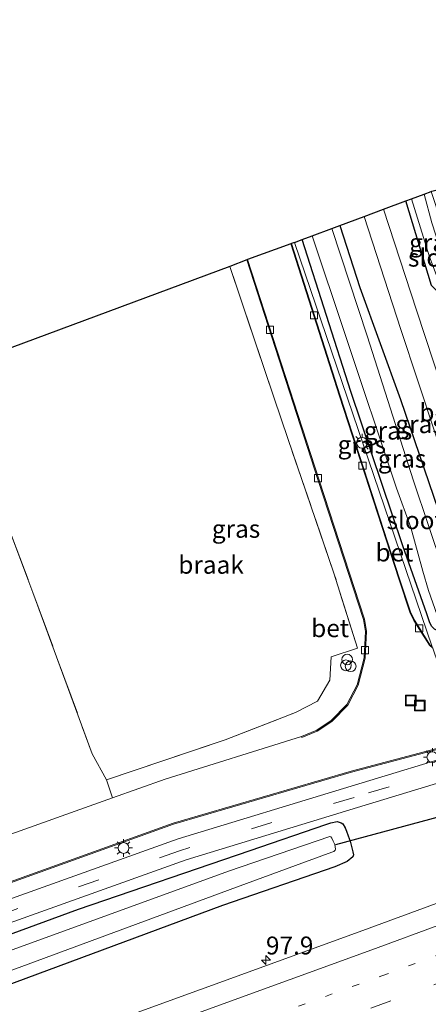
# Model space of a CAD drawing. Units: metres. Extents: x 110000 to 120008, y 406248 to 412503.
# Drawn here: x 115489 to 115546, y 409552 to 409690 of the extents above; entities that cross this region are included whole.
import ezdxf
from ezdxf.enums import TextEntityAlignment as Align

# ---------------------------------------------------------------- set-up
doc = ezdxf.new("R2010")
doc.units = ezdxf.units.M
for name, pattern in [('IE-TERREINAFSCHEIDING', [10, 8, -2]), ('VW-1-3_STREEP', [4, 1, -3]), ('VW-3-9_STREEP', [12, 3, -9])]:
    doc.linetypes.add(name, pattern=pattern)
doc.layers.get('0').update_dxf_attribs({"lineweight": 25})
for name, color, linetype, lineweight in [('B-ME-AL-OVERIG-S-B1', 7, 'Continuous', 18), ('B-ME-AM-KILOMETR-S-B1', 7, 'Continuous', 18), ('B-ME-IE-GRASLAND-GV-B6', 93, 'Continuous', 18), ('B-ME-IE-GRONDWERKLIJN-GROND_INGERICHT-GV-B6', 253, 'Continuous', 18), ('B-ME-IE-GRONDWERKLIJN-GROND_NIETINGERICHT-GV-B6', 253, 'Continuous', 18), ('B-ME-IE-HULPGEOMETRIE-L-B1', 53, 'Continuous', 18), ('B-ME-IE-INRICHTINGSELEMENT-S-B1', 253, 'Continuous', 18), ('B-ME-IE-MEUBILAIR_WEGMEUBILAIR-LICHTMAST-S-B1', 8, 'Continuous', 18), ('B-ME-IE-TERREINAFSCHEIDING-DOORGANG-L-B1', 8, 'IE-TERREINAFSCHEIDING-KUNSTMATIG-OPEN', 18), ('B-ME-IE-TERREINAFSCHEIDING-RASTERHEKWERK-L-B1', 8, 'IE-TERREINAFSCHEIDING', 18), ('B-ME-OG-WATER-GV-B6', 153, 'Continuous', 18), ('B-ME-VH-VERH_SOORT-BETON-OVERIG-GV-B6', 8, 'IE-TERREINAFSCHEIDING-NATUURLIJK-HOUTWAL', 18), ('B-ME-VH-VERH_SOORT-BITUMEN-GV-B6', 8, 'IE-TERREINAFSCHEIDING-NATUURLIJK-HOUTWAL', 18), ('B-ME-VV-KOLK-S-B1', 8, 'Continuous', 18), ('B-ME-VW-MARKERING-13STREEP-045-L-B1', 255, 'VW-1-3_STREEP', 18), ('B-ME-VW-MARKERING-39STREEP-015-L-B1', 255, 'VW-3-9_STREEP', 18), ('B-ME-VW-MARKERING-STREEP-015-L-B1', 7, 'Continuous', 18)]:
    doc.layers.add(name, color=color, linetype=linetype, lineweight=lineweight)
for name, color, linetype in [('B-ME-GW-INSTEEKWATERGANG-L-B1', 10, 'Continuous'), ('B-ME-KG-KADASTRAAL-OPNAMEDTMGRENS-L-B1', 10, 'Continuous'), ('B-ME-KW-DUIKER-L-B1', 10, 'Continuous')]:
    doc.layers.add(name, color=color, linetype=linetype)
doc.styles.add('NLCS-ISO', font='NLCS-ISO.TTF')
doc.linetypes.add('IE-TERREINAFSCHEIDING-KUNSTMATIG-OPEN', pattern='A,7,-1.5,[67,NLCS.SHX,S=0.75,R=0,X=0,Y=0],-1.5', length=10)
doc.linetypes.add('IE-TERREINAFSCHEIDING-NATUURLIJK-HOUTWAL', pattern='A,7,-1.5,[67,NLCS.SHX,S=0.75,R=45,X=0,Y=0],-1.5,7,-1.5,[70,NLCS.SHX,S=0.75,R=0,X=0,Y=0],-1.5', length=20)

# ---------------------------------------------------------------- blocks, each defined once
blk = doc.blocks.new('hecto')
for p, q in [((0, 0.625), (-0.625, 0)), ((0, -0.625), (0, 0.625)), ((-0.625, 0), (0.625, 0)), ((0.625, 0), (0, -0.625))]:
    blk.add_line(p, q)
blk = doc.blocks.new('dtb')
blk.add_circle((0, 0), 0.75)
blk = doc.blocks.new('lantaarnpaal')
for p, q in [((-0.75, 0), (-1.25, 0)), ((-0.88, 0.88), (-0.53, 0.53)), ((0, 0.75), (0, 1.25)), ((0.53, 0.53), (0.88, 0.88)), ((0.75, 0), (1.25, 0)), ((-0.53, -0.53), (-0.88, -0.88)), ((0, -0.75), (0, -1.25)), ((0.53, -0.53), (0.88, -0.88))]:
    blk.add_line(p, q)
blk.add_circle((0, 0), 0.75)
blk = doc.blocks.new('kolk')
blk.add_lwpolyline([(-0.5, -0.5), (0.5, -0.5), (0.5, 0.5), (-0.5, 0.5)], close=True)
blk = doc.blocks.new('put')
for p, q in [((0.75, 0.75), (-0.75, 0.75)), ((-0.75, 0.75), (-0.75, -0.75)), ((0.75, -0.75), (0.75, 0.75)), ((-0.75, -0.75), (0.75, -0.75))]:
    blk.add_line(p, q)
blk.add_lwpolyline([(-0.625, 0.625), (0.625, 0.625), (0.625, -0.625), (-0.625, -0.625)], close=True)

msp = doc.modelspace()

# ---------------------------------------------------------------- linework, layer by layer
at = {"layer": 'B-ME-GW-INSTEEKWATERGANG-L-B1'}
for points in [[(115549.559, 409652.26, 0.368), (115547.516, 409651.65, 0.392), (115546.348, 409652.828, 0.281), (115542.771, 409664.627, 0.07)], [(115533.515, 409661.188, 0.097), (115536.303, 409652.508, 0.247), (115542.031, 409636.891, 0.411), (115547.918, 409619.527, 0.567), (115551.706, 409607.864, 0.614), (115552.246, 409605.652, 0.625), (115552.178, 409604.996, 0.626), (115551.746, 409604.388, 0.624), (115551.262, 409604.109, 0.624), (115550.516, 409603.89, 0.624), (115549.883, 409603.859, 0.625), (115548.561, 409604.159, 0.631), (115547.357, 409604.428, 0.66), (115546.769, 409604.773, 0.66), (115546.334, 409605.18, 0.661), (115546.062, 409605.781, 0.645), (115545.674, 409606.9, 0.615), (115542.357, 409616.413, 0.636), (115535.087, 409638.001, 0.684), (115528.288, 409659.24, 0.651)], [(115452.005, 409548.57, 0.727), (115474.536, 409557.367, 0.712), (115497.033, 409565.619, 0.725), (115520.992, 409573.835, 0.684), (115531.562, 409577.463, 0.679), (115532.294, 409577.698, 0.679), (115533.155, 409577.878, 0.679), (115533.727, 409577.695, 0.679), (115533.932, 409577.546, 0.679), (115534.292, 409576.996, 0.679), (115534.458, 409576.53, 0.679), (115534.701, 409575.863, 0.679), (115534.959, 409575.119, 0.679), (115535.155, 409574.391, 0.679), (115535.336, 409573.632, 0.679), (115535.417, 409573.211, 0.679), (115535.35, 409572.953, 0.679), (115534.572, 409572.271, 0.679), (115532.843, 409571.561, 0.679), (115517.146, 409566.144, 0.657), (115485.102, 409554.256, 0.657), (115457.817, 409544.49, 0.637)]]:
    msp.add_polyline3d(points, dxfattribs=at)
at = {"layer": 'B-ME-IE-GRASLAND-GV-B6'}
for points in [[(115542.771, 409664.627, 0.07), (115543.537, 409664.911, -0.57), (115546.064, 409656.836, -0.57), (115547.394, 409653.217, -0.57), (115547.675, 409652.608, -0.57), (115547.896, 409652.525, -0.57), (115548.167, 409652.575, -0.57), (115548.554, 409652.743, -0.57), (115548.934, 409652.909, -0.57), (115549.063, 409653.177, -0.57), (115548.991, 409653.491, -0.57), (115546.393, 409661.572, -0.57), (115545.338, 409665.579, -0.649), (115546.308, 409665.942, 0.106), (115550.401, 409653.528, 0.213), (115549.559, 409652.26, 0.368), (115547.516, 409651.65, 0.392), (115546.348, 409652.828, 0.281), (115542.771, 409664.627, 0.07)], [(115547.879, 409638.32, 0.543), (115544.26, 409649.339, 0.535), (115539.611, 409663.455, 0.444), (115542.771, 409664.627, 0.07), (115546.348, 409652.828, 0.281)], [(115533.515, 409661.188, 0.097), (115536.936, 409662.462, 0.444), (115542.066, 409646.672, 0.528), (115549.187, 409625.147, 0.547), (115554.26, 409609.825, 0.687), (115555.83, 409604.921, 0.789), (115553.982, 409604.385, 0.792), (115552.178, 409604.996, 0.626), (115552.246, 409605.652, 0.625), (115551.706, 409607.864, 0.614), (115547.918, 409619.527, 0.567), (115542.031, 409636.891, 0.411), (115536.303, 409652.508, 0.247), (115533.515, 409661.188, 0.097)], [(115547.997, 409613.002, -0.487), (115543.805, 409625.519, -0.487), (115537.364, 409645.785, -0.487), (115532.431, 409660.763, -0.487), (115533.515, 409661.188, 0.097), (115536.303, 409652.508, 0.247), (115542.031, 409636.891, 0.411), (115547.918, 409619.527, 0.567)], [(115546.436, 409602.3, 0.694), (115546.128, 409602.59, 0.693), (115544.735, 409604.779, 0.702), (115543.971, 409606.021, 0.702), (115543.423, 409607.169, 0.702), (115541.873, 409611.816, 0.704), (115533.591, 409637.386, 0.666), (115526.763, 409658.673, 0.703), (115527.193, 409658.833, 0.706), (115546.436, 409602.3, 0.694)], [(115546.436, 409602.3, 0.694), (115527.193, 409658.833, 0.706), (115528.288, 409659.24, 0.651), (115535.087, 409638.001, 0.684), (115542.357, 409616.413, 0.636), (115545.674, 409606.9, 0.615), (115546.062, 409605.781, 0.645)], [(115528.288, 409659.24, 0.651), (115529.669, 409659.754, -0.487), (115534.221, 409646.076, -0.487), (115541.468, 409624.461, -0.487), (115543.43, 409618.961, -0.487), (115545.134, 409612.873, -0.487), (115545.935, 409610.158, -0.487)], [(115546.062, 409605.781, 0.645), (115545.674, 409606.9, 0.615), (115542.357, 409616.413, 0.636), (115535.087, 409638.001, 0.684), (115528.288, 409659.24, 0.651)], [(115528.179, 409589.753, 0.708), (115509.111, 409583.809, 0.684), (115501.778, 409581.195, 0.685), (115500.941, 409583.718, 0.806), (115517.52, 409589.309, 0.796), (115527.354, 409593.123, 0.796), (115530.407, 409594.721, 0.826), (115532.125, 409597.618, 0.851), (115532.326, 409600.9, 0.784), (115535.991, 409602.115, 0.816), (115532.703, 409612.591, 0.816), (115526.267, 409631.421, 0.75), (115524.353, 409637.073, 0.75), (115518.157, 409655.476, 0.735), (115520.519, 409656.398, 0.668), (115530.481, 409625.539, 0.691), (115536.833, 409606.109, 0.687), (115537.111, 409604.454, 0.696), (115536.909, 409600.748, 0.66), (115535.95, 409596.981, 0.726), (115534.501, 409594.217, 0.725), (115532.318, 409591.985, 0.7), (115530.299, 409590.646, 0.693), (115528.179, 409589.753, 0.708)], [(115241.434, 409475.551, 0.537), (115262.89, 409483.327, 0.58), (115292.527, 409494.258, 0.554), (115324.497, 409506.037, 0.548), (115357.52, 409518.381, 0.601), (115378.061, 409526.628, 0.612), (115402.649, 409536.53, 0.636), (115433.579, 409548.814, 0.637), (115469.991, 409563.04, 0.675), (115510.273, 409577.497, 0.676), (115535.153, 409584.761, 0.689), (115550.983, 409588.984, 0.686), (115551.379, 409587.778, 0.865), (115535.131, 409582.837, 0.866), (115510.962, 409575.478, 0.832), (115470.715, 409561.065, 0.852), (115434.383, 409546.899, 0.853), (115403.143, 409534.385, 0.869), (115378.894, 409524.686, 0.855), (115358.176, 409516.47, 0.872), (115325.139, 409504.045, 0.844), (115293.133, 409492.24, 0.795), (115263.792, 409481.421, 0.796), (115242.086, 409473.386, 0.761)], [(115435.557, 409543.905, 0.844), (115472.064, 409558.203, 0.847), (115512.077, 409572.526, 0.823), (115536.002, 409579.824, 0.885), (115552.392, 409584.804, 0.874), (115557.247, 409570.178, 1.254), (115536.723, 409562.646, 1.25), (115514.043, 409554.392, 1.251), (115491.379, 409546.149, 1.25)], [(115457.817, 409544.49, 0.637), (115485.102, 409554.256, 0.657), (115517.146, 409566.144, 0.657), (115532.843, 409571.561, 0.679), (115534.572, 409572.271, 0.679), (115535.35, 409572.953, 0.679), (115535.417, 409573.211, 0.679), (115535.336, 409573.632, 0.679), (115535.155, 409574.391, 0.679), (115534.959, 409575.119, 0.679), (115534.701, 409575.863, 0.679), (115534.458, 409576.53, 0.679), (115534.292, 409576.996, 0.679), (115533.932, 409577.546, 0.679), (115533.727, 409577.695, 0.679), (115533.155, 409577.878, 0.679), (115532.294, 409577.698, 0.679), (115531.562, 409577.463, 0.679), (115520.992, 409573.835, 0.684), (115497.033, 409565.619, 0.725), (115474.536, 409557.367, 0.712), (115452.005, 409548.57, 0.727)], [(115452.005, 409548.57, 0.727), (115474.536, 409557.367, 0.712), (115497.033, 409565.619, 0.725), (115520.992, 409573.835, 0.684), (115531.562, 409577.463, 0.679), (115532.294, 409577.698, 0.679), (115533.155, 409577.878, 0.679), (115533.727, 409577.695, 0.679), (115533.932, 409577.546, 0.679), (115534.292, 409576.996, 0.679), (115534.458, 409576.53, 0.679), (115534.701, 409575.863, 0.679), (115534.959, 409575.119, 0.679), (115535.155, 409574.391, 0.679), (115535.336, 409573.632, 0.679), (115535.417, 409573.211, 0.679), (115535.35, 409572.953, 0.679), (115534.572, 409572.271, 0.679), (115532.843, 409571.561, 0.679), (115517.146, 409566.144, 0.657), (115485.102, 409554.256, 0.657), (115457.817, 409544.49, 0.637)], [(115257.019, 409468.972, -0.612), (115299.666, 409484.748, -0.612), (115345.633, 409501.22, -0.612), (115388.511, 409518.385, -0.612), (115430.759, 409535.307, -0.612), (115478.329, 409553.647, -0.612), (115519.081, 409568.688, -0.612), (115532.433, 409573.576, -0.612), (115532.684, 409573.69, -0.612), (115532.876, 409573.86, -0.612), (115532.947, 409574.018, -0.612), (115532.842, 409574.652, -0.612), (115532.605, 409575.157, -0.612), (115532.413, 409575.557, -0.612), (115532.253, 409575.754, -0.612), (115532.134, 409575.768, -0.612), (115517.988, 409570.941, -0.612), (115477.611, 409556.254, -0.612), (115458.826, 409548.754, -0.612), (115413.018, 409530.483, -0.612), (115371.21, 409513.692, -0.612), (115333.28, 409499.084, -0.612), (115292.606, 409484.146, -0.612), (115256.299, 409470.888, -0.612)]]:
    msp.add_polyline3d(points, dxfattribs=at)
at = {"layer": 'B-ME-IE-GRONDWERKLIJN-GROND_INGERICHT-GV-B6'}
msp.add_polyline3d([(115213.132, 409471.748, 0.507), (115193.466, 409534.631, 0.553), (115237.647, 409551.159, 0.567), (115276.476, 409565.685, 0.579), (115288.095, 409570.621, 0.755), (115352.464, 409593.452, 0.865), (115356.088, 409594.836, 0.587), (115479.114, 409640.971, 0.663), (115483.596, 409628.545, 0.663), (115490.644, 409609.901, 0.744), (115498.927, 409587.352, 0.803), (115500.941, 409583.718, 0.806), (115501.778, 409581.195, 0.685), (115468.747, 409569.424, 0.689), (115431.28, 409554.76, 0.697), (115400.801, 409542.598, 0.663), (115375.646, 409532.298, 0.604), (115355.461, 409524.792, 0.729), (115337.414, 409517.881, 0.693), (115322.079, 409512.212, 0.583), (115290.674, 409500.412, 0.572), (115260.346, 409489.305, 0.558), (115239.81, 409481.629, 0.548), (115213.132, 409471.748, 0.507)], dxfattribs=at)
at = {"layer": 'B-ME-IE-GRONDWERKLIJN-GROND_NIETINGERICHT-GV-B6'}
msp.add_polyline3d([(115518.157, 409655.476, 0.735), (115524.353, 409637.073, 0.75), (115526.267, 409631.421, 0.75), (115532.703, 409612.591, 0.816), (115535.991, 409602.115, 0.816), (115532.326, 409600.9, 0.784), (115532.125, 409597.618, 0.851), (115530.407, 409594.721, 0.826), (115527.354, 409593.123, 0.796), (115517.52, 409589.309, 0.796), (115500.941, 409583.718, 0.806), (115498.927, 409587.352, 0.803), (115490.644, 409609.901, 0.744), (115483.596, 409628.545, 0.663), (115479.114, 409640.971, 0.663), (115518.157, 409655.476, 0.735)], dxfattribs=at)
at = {"layer": 'B-ME-IE-HULPGEOMETRIE-L-B1'}
msp.add_polyline3d([(115564.25, 409549.374, 2.026), (115563.254, 409552.893, 2.069), (115562.908, 409553.986, 2.043), (115562.109, 409556.301, 1.603), (115561.973, 409556.702, 1.603), (115560.72, 409560.209, 1.543), (115559.479, 409563.791, 1.443), (115558.23, 409567.392, 1.342), (115557.247, 409570.178, 1.254), (115552.392, 409584.804, 0.874), (115551.899, 409586.249, 0.89), (115551.379, 409587.778, 0.865), (115550.983, 409588.984, 0.686), (115550.946, 409589.125, 0.686), (115546.506, 409602.096, 0.695), (115546.436, 409602.3, 0.694), (115527.193, 409658.833, 0.706)], dxfattribs=at)
at = {"layer": 'B-ME-IE-TERREINAFSCHEIDING-DOORGANG-L-B1'}
msp.add_line((115526.267, 409631.421, 0.75), (115524.353, 409637.073, 0.75), dxfattribs=at)
at = {"layer": 'B-ME-IE-TERREINAFSCHEIDING-RASTERHEKWERK-L-B1'}
msp.add_line((115524.353, 409637.073, 0.75), (115518.157, 409655.476, 0.735), dxfattribs=at)
msp.add_polyline3d([(115479.114, 409640.971, 0.663), (115483.596, 409628.545, 0.663), (115490.644, 409609.901, 0.744), (115498.927, 409587.352, 0.803), (115500.941, 409583.718, 0.806), (115517.52, 409589.309, 0.796), (115527.354, 409593.123, 0.796), (115530.407, 409594.721, 0.826), (115532.125, 409597.618, 0.851), (115532.326, 409600.9, 0.784), (115535.991, 409602.115, 0.816), (115532.703, 409612.591, 0.816), (115526.267, 409631.421, 0.75)], dxfattribs=at)
at = {"layer": 'B-ME-KG-KADASTRAAL-OPNAMEDTMGRENS-L-B1'}
for points in [[(115527.193, 409658.833, 0.706), (115528.288, 409659.24, 0.651), (115529.669, 409659.754, -0.487), (115532.431, 409660.763, -0.487), (115533.515, 409661.188, 0.097), (115536.936, 409662.462, 0.444), (115539.611, 409663.455, 0.444), (115542.771, 409664.627, 0.07), (115543.537, 409664.911, -0.57), (115545.338, 409665.579, -0.649), (115546.308, 409665.942, 0.106), (115546.403, 409665.974, 0.106), (115582.505, 409675.172, 0.206), (115633.604, 409697.489, 0.443), (115742.164, 409744.361, 0.397)], [(115527.193, 409658.833, 0.706), (115526.763, 409658.673, 0.703), (115526.667, 409658.643, 0.703), (115520.651, 409656.445, 0.668), (115520.519, 409656.398, 0.668), (115518.157, 409655.476, 0.735), (115479.114, 409640.971, 0.663), (115356.088, 409594.836, 0.587), (115352.464, 409593.452, 0.865), (115288.095, 409570.621, 0.755), (115276.476, 409565.685, 0.579), (115237.647, 409551.159, 0.567), (115193.466, 409534.631, 0.553)]]:
    msp.add_polyline3d(points, dxfattribs=at)
at = {"layer": 'B-ME-KW-DUIKER-L-B1'}
msp.add_line((115532.967, 409574.686, -0.488), (115551.221, 409579.586, 0.058), dxfattribs=at)
at = {"layer": 'B-ME-OG-WATER-GV-B6'}
for points in [[(115543.537, 409664.911, -0.57), (115545.338, 409665.579, -0.649), (115546.393, 409661.572, -0.57), (115548.991, 409653.491, -0.57), (115549.063, 409653.177, -0.57), (115548.934, 409652.909, -0.57), (115548.554, 409652.743, -0.57), (115548.167, 409652.575, -0.57), (115547.896, 409652.525, -0.57), (115547.675, 409652.608, -0.57), (115547.394, 409653.217, -0.57), (115546.064, 409656.836, -0.57), (115543.537, 409664.911, -0.57)], [(115529.669, 409659.754, -0.487), (115532.431, 409660.763, -0.487), (115537.364, 409645.785, -0.487), (115543.805, 409625.519, -0.487), (115547.997, 409613.002, -0.487), (115549.912, 409607.971, -0.487), (115550.54, 409605.791, -0.487), (115550.494, 409605.522, -0.487), (115550.14, 409605.284, -0.487), (115549.781, 409605.195, -0.487), (115549.032, 409605.241, -0.487), (115548.194, 409605.064, -0.487), (115547.771, 409605.047, -0.487), (115547.585, 409605.174, -0.487), (115547.378, 409605.735, -0.487), (115547.133, 409606.724, -0.487), (115545.935, 409610.158, -0.487), (115545.134, 409612.873, -0.487), (115543.43, 409618.961, -0.487), (115541.468, 409624.461, -0.487), (115534.221, 409646.076, -0.487), (115529.669, 409659.754, -0.487)], [(115256.299, 409470.888, -0.612), (115292.606, 409484.146, -0.612), (115333.28, 409499.084, -0.612), (115371.21, 409513.692, -0.612), (115413.018, 409530.483, -0.612), (115458.826, 409548.754, -0.612), (115477.611, 409556.254, -0.612), (115517.988, 409570.941, -0.612), (115532.134, 409575.768, -0.612), (115532.253, 409575.754, -0.612), (115532.413, 409575.557, -0.612), (115532.605, 409575.157, -0.612), (115532.842, 409574.652, -0.612), (115532.947, 409574.018, -0.612), (115532.876, 409573.86, -0.612), (115532.684, 409573.69, -0.612), (115532.433, 409573.576, -0.612), (115519.081, 409568.688, -0.612), (115478.329, 409553.647, -0.612), (115430.759, 409535.307, -0.612), (115388.511, 409518.385, -0.612), (115345.633, 409501.22, -0.612), (115299.666, 409484.748, -0.612), (115257.019, 409468.972, -0.612)]]:
    msp.add_polyline3d(points, dxfattribs=at)
at = {"layer": 'B-ME-VH-VERH_SOORT-BETON-OVERIG-GV-B6'}
for points in [[(115536.936, 409662.462, 0.444), (115539.611, 409663.455, 0.444), (115544.26, 409649.339, 0.535), (115547.879, 409638.32, 0.543), (115554.673, 409617.534, 0.571), (115558.521, 409605.702, 0.785), (115555.83, 409604.921, 0.789), (115554.26, 409609.825, 0.687), (115549.187, 409625.147, 0.547), (115542.066, 409646.672, 0.528), (115536.936, 409662.462, 0.444)], [(115546.436, 409602.3, 0.694), (115546.506, 409602.096, 0.695), (115546.051, 409602.525, 0.693), (115544.65, 409604.727, 0.702), (115543.883, 409605.974, 0.702), (115543.331, 409607.132, 0.702), (115541.777, 409611.785, 0.704), (115533.496, 409637.355, 0.666), (115526.667, 409658.643, 0.703), (115526.763, 409658.673, 0.703), (115533.591, 409637.386, 0.666), (115541.873, 409611.816, 0.704), (115543.423, 409607.169, 0.702), (115543.971, 409606.021, 0.702), (115544.735, 409604.779, 0.702), (115546.128, 409602.59, 0.693), (115546.436, 409602.3, 0.694)], [(115528.179, 409589.753, 0.708), (115530.299, 409590.646, 0.693), (115532.318, 409591.985, 0.7), (115534.501, 409594.217, 0.725), (115535.95, 409596.981, 0.726), (115536.909, 409600.748, 0.66), (115537.111, 409604.454, 0.696), (115536.833, 409606.109, 0.687), (115530.481, 409625.539, 0.691), (115520.519, 409656.398, 0.668), (115520.651, 409656.445, 0.668), (115530.627, 409625.587, 0.691), (115536.983, 409606.146, 0.687), (115537.266, 409604.463, 0.696), (115537.063, 409600.725, 0.66), (115536.095, 409596.926, 0.726), (115534.627, 409594.125, 0.725), (115532.417, 409591.866, 0.7), (115530.373, 409590.51, 0.693), (115528.232, 409589.608, 0.708), (115528.179, 409589.753, 0.708)], [(115241.384, 409475.688, 0.537), (115262.84, 409483.464, 0.58), (115292.477, 409494.395, 0.554), (115324.446, 409506.174, 0.548), (115357.467, 409518.517, 0.601), (115378.007, 409526.764, 0.612), (115402.595, 409536.666, 0.636), (115433.525, 409548.95, 0.637), (115469.94, 409563.177, 0.675), (115510.228, 409577.636, 0.676), (115535.114, 409584.901, 0.689), (115550.946, 409589.125, 0.686), (115550.983, 409588.984, 0.686), (115535.153, 409584.761, 0.689), (115510.273, 409577.497, 0.676), (115469.991, 409563.04, 0.675), (115433.579, 409548.814, 0.637), (115402.649, 409536.53, 0.636), (115378.061, 409526.628, 0.612), (115357.52, 409518.381, 0.601), (115324.497, 409506.037, 0.548), (115292.527, 409494.258, 0.554), (115262.89, 409483.327, 0.58), (115241.434, 409475.551, 0.537)]]:
    msp.add_polyline3d(points, dxfattribs=at)
at = {"layer": 'B-ME-VH-VERH_SOORT-BITUMEN-GV-B6'}
for points in [[(115468.747, 409569.424, 0.689), (115501.778, 409581.195, 0.685), (115509.111, 409583.809, 0.684), (115528.179, 409589.753, 0.708), (115528.232, 409589.608, 0.708), (115530.373, 409590.51, 0.693), (115532.417, 409591.866, 0.7), (115534.627, 409594.125, 0.725), (115536.095, 409596.926, 0.726), (115537.063, 409600.725, 0.66), (115537.266, 409604.463, 0.696), (115536.983, 409606.146, 0.687), (115530.627, 409625.587, 0.691), (115520.651, 409656.445, 0.668), (115526.667, 409658.643, 0.703), (115533.496, 409637.355, 0.666), (115541.777, 409611.785, 0.704), (115543.331, 409607.132, 0.702), (115543.883, 409605.974, 0.702), (115544.65, 409604.727, 0.702), (115546.051, 409602.525, 0.693)], [(115550.946, 409589.125, 0.686), (115535.114, 409584.901, 0.689), (115510.228, 409577.636, 0.676), (115469.94, 409563.177, 0.675)], [(115434.383, 409546.899, 0.853), (115470.715, 409561.065, 0.852), (115510.962, 409575.478, 0.832), (115535.131, 409582.837, 0.866), (115551.379, 409587.778, 0.865), (115551.899, 409586.249, 0.89), (115552.392, 409584.804, 0.874), (115536.002, 409579.824, 0.885), (115512.077, 409572.526, 0.823), (115472.064, 409558.203, 0.847), (115435.557, 409543.905, 0.844)], [(115491.379, 409546.149, 1.25), (115514.043, 409554.392, 1.251), (115536.723, 409562.646, 1.25), (115557.247, 409570.178, 1.254), (115558.23, 409567.392, 1.342), (115559.479, 409563.791, 1.443), (115560.72, 409560.209, 1.543), (115561.973, 409556.702, 1.603), (115562.109, 409556.301, 1.603), (115542.4, 409549.185, 1.648)]]:
    msp.add_polyline3d(points, dxfattribs=at)
at = {"layer": 'B-ME-VW-MARKERING-13STREEP-045-L-B1'}
msp.add_polyline3d([(115383.078, 409499.346, 1.324), (115403.984, 409507.033, 1.413), (115426.109, 409514.984, 1.394), (115448.646, 409523.205, 1.421), (115471.185, 409531.42, 1.424), (115494.061, 409539.802, 1.424), (115516.484, 409547.955, 1.451), (115539.383, 409556.308, 1.443), (115559.479, 409563.791, 1.443)], dxfattribs=at)
at = {"layer": 'B-ME-VW-MARKERING-39STREEP-015-L-B1'}
for points in [[(115551.899, 409586.249, 0.89), (115535.515, 409581.259, 0.89), (115511.147, 409573.798, 0.841), (115471.158, 409559.464, 0.873), (115435.354, 409545.486, 0.884), (115403.98, 409533.063, 0.875), (115379.784, 409523.339, 0.88), (115358.626, 409514.885, 0.868), (115325.983, 409502.594, 0.821), (115293.746, 409490.75, 0.826), (115264.179, 409479.781, 0.784), (115242.514, 409471.862, 0.79), (115216.318, 409462.202, 0.737)], [(115560.72, 409560.209, 1.543), (115540.661, 409552.829, 1.515), (115518.111, 409544.583, 1.527), (115495.375, 409536.277, 1.521), (115472.782, 409528.028, 1.502), (115450.277, 409519.798, 1.472), (115427.646, 409511.586, 1.458), (115405, 409503.274, 1.496), (115382.438, 409495.042, 1.5), (115359.87, 409486.815, 1.491), (115337.23, 409478.575, 1.468), (115314.779, 409470.37, 1.494), (115292.125, 409462.099, 1.478), (115269.578, 409453.917, 1.402), (115246.866, 409445.613, 1.391), (115224.213, 409437.384, 1.391)]]:
    msp.add_polyline3d(points, dxfattribs=at)
at = {"layer": 'B-ME-VW-MARKERING-STREEP-015-L-B1'}
msp.add_polyline3d([(115558.23, 409567.392, 1.342), (115537.98, 409559.963, 1.378), (115515.188, 409551.631, 1.364), (115492.693, 409543.411, 1.334), (115470.3, 409535.258, 1.308), (115447.923, 409526.921, 1.293), (115425.289, 409517.505, 1.341), (115403.445, 409508.415, 1.339), (115381.048, 409499.045, 1.324), (115358.538, 409490.262, 1.325), (115335.949, 409482.02, 1.325), (115313.366, 409473.762, 1.32), (115290.647, 409465.545, 1.341), (115267.98, 409457.219, 1.3), (115245.107, 409448.921, 1.3), (115223.021, 409440.89, 1.305)], dxfattribs=at)

# ---------------------------------------------------------------- block references
at = {"layer": 'B-ME-AL-OVERIG-S-B1', "rotation": 90}
for p in [(115534.552, 409600.53, 0.815), (115534.385, 409599.717, 0.815), (115535.048, 409599.579, 0.842)]:
    msp.add_blockref('dtb', p, dxfattribs=at)
at = {"layer": 'B-ME-AM-KILOMETR-S-B1', "rotation": 90}
msp.add_blockref('hecto', (115523.207, 409558.52, 1.025), dxfattribs=at)
at = {"layer": 'B-ME-IE-INRICHTINGSELEMENT-S-B1', "rotation": 90}
for p in [(115543.44, 409594.805, 0.749), (115544.704, 409594.083, 0.792)]:
    msp.add_blockref('put', p, dxfattribs=at)
at = {"layer": 'B-ME-IE-MEUBILAIR_WEGMEUBILAIR-LICHTMAST-S-B1', "rotation": 90}
for p in [(115536.628, 409630.828, 0.714), (115546.46, 409586.882, 0.833), (115503.313, 409574.18, 0.829)]:
    msp.add_blockref('lantaarnpaal', p, dxfattribs=at)
at = {"layer": 'B-ME-VV-KOLK-S-B1', "rotation": 90}
for p in [(115529.921, 409648.634, 0.686), (115523.765, 409646.601, 0.692), (115536.705, 409627.633, 0.68), (115530.47, 409625.872, 0.693), (115544.615, 409604.892, 0.702), (115537.055, 409601.832, 0.696)]:
    msp.add_blockref('kolk', p, dxfattribs=at)

# ---------------------------------------------------------------- texts
at = {"layer": 'B-ME-AM-KILOMETR-S-B1', "ltscale": 0.2, "style": 'NLCS-ISO'}
msp.add_text('97.9', height=2.5, dxfattribs=at).set_placement((115523.207, 409558.52, 1.025), align=Align.BOTTOM_LEFT)
at = {"layer": 'B-ME-IE-GRASLAND-GV-B6', "ltscale": 0.2, "style": 'NLCS-ISO'}
for p in [(115546.586, 409658.796), (115544.6725, 409633.4235), (115540.267, 409632.5235), (115536.5995, 409630.5665), (115542.222, 409628.5985), (115519.026, 409618.7965)]:
    msp.add_text('gras', height=2.5, dxfattribs=at).set_placement(p, align=Align.MIDDLE_CENTER)
at = {"layer": 'B-ME-IE-GRONDWERKLIJN-GROND_NIETINGERICHT-GV-B6', "ltscale": 0.2, "style": 'NLCS-ISO'}
msp.add_text('braak', height=2.5, dxfattribs=at).set_placement((115515.5364, 409613.7694), align=Align.MIDDLE_CENTER)
at = {"layer": 'B-ME-OG-WATER-GV-B6', "ltscale": 0.2, "style": 'NLCS-ISO'}
for p in [(115547.0418, 409656.6965), (115544.0492, 409619.9934)]:
    msp.add_text('sloot', height=2.5, dxfattribs=at).set_placement(p, align=Align.MIDDLE_CENTER)
at = {"layer": 'B-ME-VH-VERH_SOORT-BETON-OVERIG-GV-B6', "ltscale": 0.2, "style": 'NLCS-ISO'}
for p in [(115547.2872, 409635.0763), (115541.1598, 409615.4865), (115532.172, 409604.904)]:
    msp.add_text('bet', height=2.5, dxfattribs=at).set_placement(p, align=Align.MIDDLE_CENTER)

doc.saveas('drawing.dxf')
